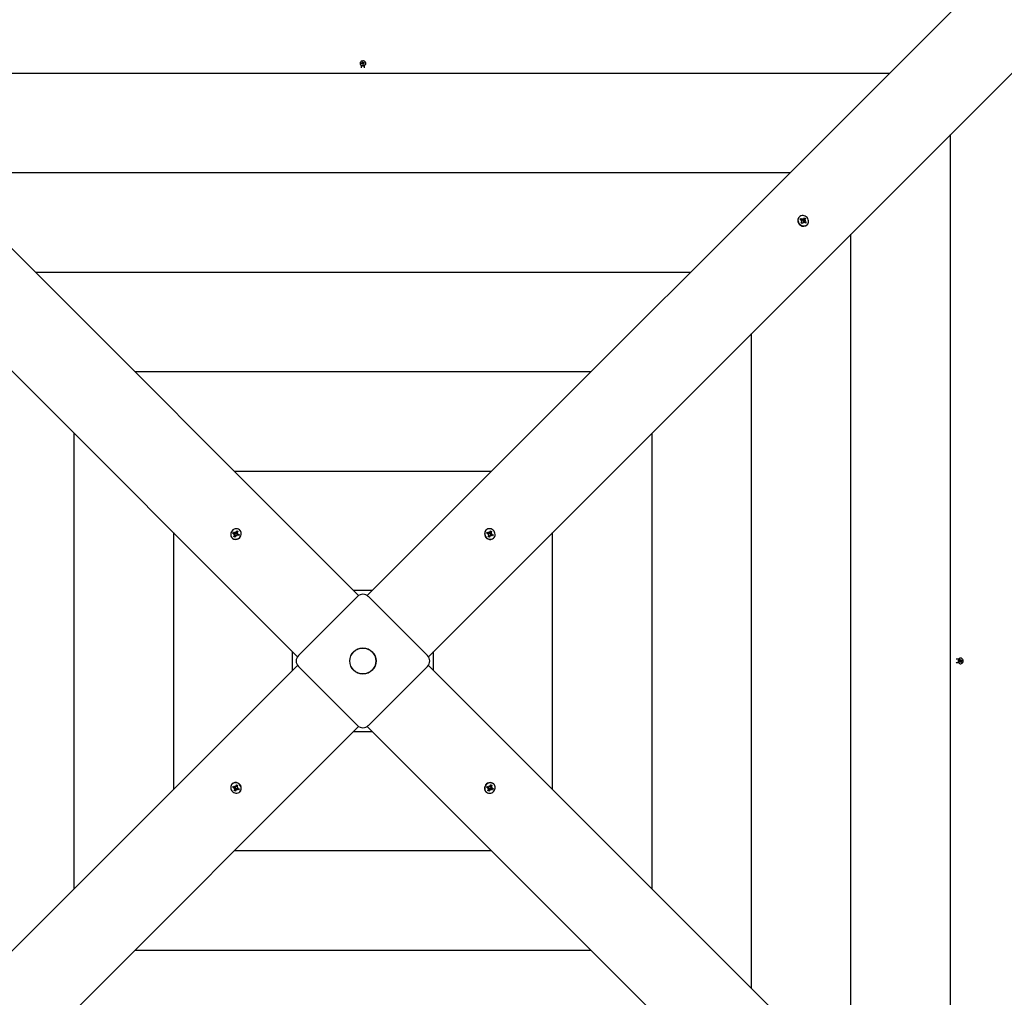
# Model space of a CAD drawing. Units: millimetres. Extents: x 3.13 to 6.95, y 2.47 to 6.15.
# Drawn here: x 5.03 to 6.06, y 4.24 to 5.25 of the extents above; entities that cross this region are included whole.
import ezdxf

# ---------------------------------------------------------------- set-up
doc = ezdxf.new("R2010")
doc.units = ezdxf.units.MM
doc.header["$LTSCALE"] = 50
doc.linetypes.add('SLD-Сплошная', pattern=[0])
doc.layers.add('ПРИМЕЧАНИЯ', color=7, linetype='SLD-Сплошная')
doc.styles.add('SLDTEXTSTYLE1', font='isocpeui.ttf')
doc.styles.add('SLDTEXTSTYLE2', font='isocpeur.TTF', dxfattribs={"bigfont": 'bigfont'})
doc.dimstyles.new('SLDDIMSTYLE0', dxfattribs={"dimtxt": 0.15, "dimasz": 0.15, "dimexe": 0, "dimexo": 0.0625, "dimgap": 0.0375, "dimtad": 2, "dimrnd": 1e-09, "dimzin": 12, "dimdsep": 46, "dimtxsty": 'SLDTEXTSTYLE1', "dimsah": 1, "dimcen": 0.09, "dimadec": 0, "dimazin": 3, "dimtfac": 1, "dimtdec": 3, "dimtofl": 0, "dimtmove": 0, "dimatfit": 3, "dimfxl": 1, "dimfrac": 2, "dimtolj": 1, "dimtzin": 12, "dimarcsym": 0})

# ---------------------------------------------------------------- blocks, each defined once
blk = doc.blocks.new('_D')
at = {"layer": 'ПРИМЕЧАНИЯ', "color": 7, "transparency": 16777216}
for p, q in [((3.8267, 6.0863), (3.8267, 2.473)), ((6.9516, 6.0863), (6.9516, 2.473)), ((3.8267, 2.523), (6.9516, 2.523))]:
    blk.add_line(p, q, dxfattribs=at)
for points in [[(3.8267, 2.523), (3.9767, 2.498), (3.9767, 2.548)], [(6.9516, 2.523), (6.8016, 2.548), (6.8016, 2.498)]]:
    blk.add_solid(points, dxfattribs=at)
at = {"layer": 'ПРИМЕЧАНИЯ', "color": 7, "transparency": 16777216, "insert": (5.1561, 2.718), "char_height": 0.15, "attachment_point": 1, "style": 'SLDTEXTSTYLE2'}
blk.add_mtext('3.12м', dxfattribs=at)
blk = doc.blocks.new('_D_1')
at = {"layer": 'ПРИМЕЧАНИЯ', "color": 7, "transparency": 16777216}
for p, q in [((6.89, 6.1479), (3.2767, 6.1479)), ((3.3267, 3.0231), (3.3267, 6.1479)), ((6.89, 3.0231), (3.2767, 3.0231))]:
    blk.add_line(p, q, dxfattribs=at)
for points in [[(3.3267, 6.1479), (3.3017, 5.9979), (3.3517, 5.9979)], [(3.3267, 3.0231), (3.3517, 3.1731), (3.3017, 3.1731)]]:
    blk.add_solid(points, dxfattribs=at)
at = {"layer": 'ПРИМЕЧАНИЯ', "color": 7, "transparency": 16777216, "insert": (3.1317, 4.3525), "char_height": 0.15, "attachment_point": 1, "rotation": 90, "style": 'SLDTEXTSTYLE2'}
blk.add_mtext('3.12м', dxfattribs=at)

msp = doc.modelspace()

# ---------------------------------------------------------------- linework, layer by layer
at = {"color": 7, "linetype": 'SLD-Сплошная', "lineweight": 25}
for p, q in [((3.8918, 6.1465), (5.3846, 4.6537)), ((5.3937, 4.6537), (6.8865, 6.1465)), ((5.321, 4.59), (3.8282, 6.0828)), ((6.9501, 6.0828), (5.4573, 4.59)), ((5.3861, 5.2082), (5.3861, 5.2079)), ((5.3873, 5.206), (5.3873, 5.2035)), ((5.3876, 5.2081), (5.3883, 5.2083)), ((5.3878, 5.2076), (5.3876, 5.2081)), ((5.3882, 5.2077), (5.3876, 5.2081)), ((5.3885, 5.2078), (5.3878, 5.2076)), ((5.3881, 5.2086), (5.3885, 5.2085)), ((5.3884, 5.2084), (5.3881, 5.2086)), ((5.3883, 5.2093), (5.389, 5.2095)), ((5.3885, 5.2087), (5.3883, 5.2093)), ((5.3885, 5.2079), (5.3885, 5.2086)), ((5.3885, 5.2079), (5.3892, 5.2081)), ((5.3886, 5.2074), (5.3887, 5.2078)), ((5.3889, 5.2077), (5.3886, 5.2074)), ((5.389, 5.2095), (5.3892, 5.2089)), ((5.3892, 5.2082), (5.389, 5.2095)), ((5.3892, 5.2069), (5.389, 5.2075)), ((5.3899, 5.2071), (5.3892, 5.2069)), ((5.3893, 5.2088), (5.3896, 5.209)), ((5.3896, 5.209), (5.3895, 5.2087)), ((5.3896, 5.2078), (5.3896, 5.2071)), ((5.3897, 5.2087), (5.3904, 5.2089)), ((5.3897, 5.208), (5.39, 5.2078)), ((5.3897, 5.208), (5.3897, 5.208)), ((5.39, 5.2078), (5.3897, 5.2079)), ((5.3897, 5.2079), (5.3897, 5.2079)), ((5.3897, 5.2077), (5.3899, 5.2071)), ((5.3898, 5.2081), (5.3904, 5.2089)), ((5.3906, 5.2083), (5.3899, 5.2081)), ((5.3904, 5.2089), (5.3906, 5.2083)), ((5.3908, 5.2034), (5.3908, 5.206)), ((5.392, 5.2079), (5.392, 5.2082)), ((5.9375, 5.1975), (4.8408, 5.1975)), ((6.0011, 4.0371), (6.0011, 5.1338)), ((5.8339, 5.0939), (4.9444, 5.0939)), ((5.8437, 5.0482), (5.8435, 5.048)), ((5.8446, 5.0455), (5.8452, 5.0466)), ((5.8452, 5.0466), (5.8467, 5.0456)), ((5.8454, 5.0462), (5.8452, 5.0466)), ((5.8457, 5.0449), (5.8454, 5.046)), ((5.8472, 5.0464), (5.8477, 5.0455)), ((5.8472, 5.0454), (5.8472, 5.0464)), ((5.848, 5.0459), (5.8488, 5.0472)), ((5.8488, 5.0472), (5.85, 5.0464)), ((5.85, 5.0464), (5.8492, 5.0451)), ((5.8496, 5.0459), (5.85, 5.0464)), ((5.846, 5.0445), (5.8446, 5.0455)), ((5.8455, 5.0437), (5.8464, 5.0441)), ((5.8465, 5.0436), (5.8455, 5.0437)), ((5.8456, 5.0418), (5.8464, 5.0432)), ((5.8468, 5.0411), (5.8456, 5.0418)), ((5.8457, 5.0448), (5.8457, 5.0449)), ((5.8457, 5.0449), (5.8459, 5.0448)), ((5.8467, 5.0414), (5.8457, 5.0421)), ((5.8466, 5.0447), (5.8466, 5.0446)), ((5.8467, 5.0416), (5.8467, 5.0414)), ((5.8467, 5.0414), (5.8467, 5.0413)), ((5.8467, 5.0411), (5.8468, 5.0411)), ((5.8476, 5.0424), (5.8468, 5.0411)), ((5.8477, 5.0426), (5.8469, 5.0417)), ((5.8471, 5.0449), (5.8479, 5.0457)), ((5.8473, 5.0451), (5.8484, 5.0444)), ((5.8484, 5.0418), (5.8479, 5.0427)), ((5.8482, 5.0436), (5.8483, 5.0435)), ((5.8484, 5.0444), (5.8483, 5.0443)), ((5.8484, 5.0444), (5.8494, 5.0457)), ((5.8484, 5.0428), (5.8484, 5.0418)), ((5.8487, 5.0429), (5.8488, 5.0428)), ((5.8488, 5.0428), (5.8503, 5.0428)), ((5.8488, 5.0428), (5.8488, 5.0427)), ((5.8503, 5.0417), (5.8489, 5.0426)), ((5.849, 5.0446), (5.85, 5.0445)), ((5.85, 5.0445), (5.8492, 5.0441)), ((5.8495, 5.0437), (5.851, 5.0428)), ((5.851, 5.0428), (5.8503, 5.0417)), ((5.8505, 5.0428), (5.851, 5.0428)), ((5.8517, 5.0399), (5.8518, 5.0401)), ((5.8975, 4.1407), (5.8975, 5.0302)), ((5.7302, 4.9902), (5.048, 4.9902)), ((5.7939, 4.2444), (5.7939, 4.9266)), ((5.6266, 4.8866), (5.1517, 4.8866)), ((5.088, 4.823), (5.088, 4.348)), ((5.6903, 4.348), (5.6903, 4.823)), ((5.523, 4.783), (5.2553, 4.783)), ((5.1917, 4.7193), (5.1917, 4.4516)), ((5.2536, 4.7183), (5.2542, 4.7195)), ((5.2551, 4.7177), (5.2536, 4.7183)), ((5.2542, 4.7195), (5.2557, 4.719)), ((5.2547, 4.7192), (5.2542, 4.7195)), ((5.2563, 4.7182), (5.2549, 4.7191)), ((5.2558, 4.7171), (5.2563, 4.7182)), ((5.2561, 4.7199), (5.2566, 4.7191)), ((5.2561, 4.7189), (5.2561, 4.7199)), ((5.2572, 4.7183), (5.2561, 4.7199)), ((5.2563, 4.7182), (5.2565, 4.7181)), ((5.257, 4.7196), (5.2577, 4.7211)), ((5.2572, 4.7183), (5.2573, 4.7182)), ((5.2572, 4.7182), (5.2572, 4.7183)), ((5.2577, 4.7211), (5.2589, 4.7207)), ((5.2577, 4.7206), (5.2577, 4.7211)), ((5.2578, 4.7189), (5.2577, 4.7203)), ((5.2578, 4.7189), (5.2581, 4.7188)), ((5.2578, 4.7187), (5.2578, 4.7189)), ((5.2581, 4.7186), (5.259, 4.7188)), ((5.2589, 4.7207), (5.2582, 4.7191)), ((5.259, 4.7188), (5.2582, 4.7181)), ((5.2583, 4.7181), (5.2591, 4.7172)), ((5.2586, 4.7179), (5.2601, 4.7173)), ((5.2611, 4.7216), (5.2609, 4.7218)), ((5.5174, 4.7218), (5.5172, 4.7216)), ((5.5181, 4.7186), (5.5186, 4.7198)), ((5.5197, 4.7179), (5.5181, 4.7186)), ((5.5186, 4.7198), (5.5201, 4.7191)), ((5.5187, 4.7194), (5.5186, 4.7198)), ((5.5191, 4.7183), (5.5188, 4.7193)), ((5.5191, 4.7181), (5.5191, 4.7183)), ((5.5191, 4.7183), (5.5193, 4.7183)), ((5.52, 4.7183), (5.5201, 4.7182)), ((5.5203, 4.7184), (5.5212, 4.7192)), ((5.5204, 4.72), (5.5211, 4.7192)), ((5.5206, 4.719), (5.5204, 4.72)), ((5.5207, 4.7188), (5.5218, 4.7183)), ((5.5214, 4.7195), (5.5219, 4.721)), ((5.5218, 4.7183), (5.5227, 4.7197)), ((5.5218, 4.7183), (5.5218, 4.7181)), ((5.5219, 4.721), (5.5232, 4.7205)), ((5.5219, 4.7174), (5.5235, 4.7186)), ((5.5232, 4.7205), (5.5226, 4.719)), ((5.5226, 4.7185), (5.5235, 4.7186)), ((5.5235, 4.7186), (5.5228, 4.718)), ((5.5229, 4.7199), (5.5232, 4.7205)), ((5.5866, 4.4516), (5.5866, 4.7193)), ((5.2528, 4.7137), (5.253, 4.7135)), ((5.2547, 4.7168), (5.2555, 4.7174)), ((5.2556, 4.717), (5.2547, 4.7168)), ((5.2548, 4.7149), (5.2555, 4.7165)), ((5.2552, 4.715), (5.2548, 4.7149)), ((5.256, 4.7145), (5.2548, 4.7149)), ((5.2562, 4.7167), (5.2554, 4.7175)), ((5.2563, 4.7155), (5.2554, 4.7151)), ((5.2567, 4.716), (5.256, 4.7145)), ((5.2563, 4.7155), (5.2564, 4.7156)), ((5.2565, 4.7154), (5.2563, 4.7155)), ((5.2564, 4.7164), (5.2564, 4.7164)), ((5.2576, 4.7157), (5.2571, 4.7164)), ((5.2575, 4.7166), (5.2576, 4.7157)), ((5.2595, 4.7161), (5.258, 4.7166)), ((5.2596, 4.717), (5.2592, 4.7162)), ((5.2594, 4.717), (5.2596, 4.717)), ((5.2601, 4.7173), (5.2595, 4.7161)), ((5.2596, 4.717), (5.2598, 4.7171)), ((5.26, 4.7172), (5.2601, 4.7173)), ((5.5193, 4.717), (5.5201, 4.7176)), ((5.5203, 4.7171), (5.5193, 4.717)), ((5.5197, 4.7151), (5.5203, 4.7166)), ((5.521, 4.7145), (5.5197, 4.7151)), ((5.5206, 4.715), (5.5198, 4.7154)), ((5.5207, 4.7152), (5.5206, 4.715)), ((5.5206, 4.715), (5.5208, 4.7148)), ((5.5217, 4.7163), (5.5209, 4.7155)), ((5.5209, 4.7147), (5.521, 4.7145)), ((5.5215, 4.716), (5.521, 4.7145)), ((5.5219, 4.7174), (5.5218, 4.7174)), ((5.5218, 4.7174), (5.5219, 4.7174)), ((5.5224, 4.7156), (5.5218, 4.7164)), ((5.5223, 4.7166), (5.5224, 4.7156)), ((5.5225, 4.7168), (5.5224, 4.7166)), ((5.5224, 4.7168), (5.5225, 4.7168)), ((5.5225, 4.7168), (5.524, 4.7169)), ((5.5243, 4.7158), (5.5228, 4.7165)), ((5.5232, 4.7177), (5.5248, 4.717)), ((5.5242, 4.7169), (5.5248, 4.717)), ((5.5248, 4.717), (5.5243, 4.7158)), ((5.5253, 4.7135), (5.5255, 4.7137)), ((5.3991, 4.6591), (5.3792, 4.6591)), ((5.322, 4.5911), (5.3835, 4.6527)), ((5.3846, 4.6537), (5.3843, 4.6534)), ((5.3845, 4.6535), (5.3844, 4.6535)), ((5.394, 4.6534), (5.3937, 4.6537)), ((5.3939, 4.6535), (5.3938, 4.6535)), ((5.3948, 4.6527), (5.4563, 4.5911)), ((5.3156, 4.5954), (5.3156, 4.5755)), ((5.4627, 4.5755), (5.4627, 4.5954)), ((5.3212, 4.5903), (5.321, 4.59)), ((5.3211, 4.5902), (5.3211, 4.5902)), ((5.4573, 4.59), (5.457, 4.5903)), ((5.4571, 4.5902), (5.4571, 4.5902)), ((6.0096, 4.5873), (6.0071, 4.5873)), ((6.0106, 4.5854), (6.0112, 4.5856)), ((6.0108, 4.5847), (6.0106, 4.5854)), ((6.0115, 4.585), (6.0107, 4.585)), ((6.0114, 4.585), (6.0108, 4.5847)), ((6.0111, 4.586), (6.0114, 4.5859)), ((6.0113, 4.5857), (6.0111, 4.586)), ((6.0112, 4.5868), (6.0118, 4.5871)), ((6.0114, 4.5861), (6.0112, 4.5868)), ((6.0113, 4.5865), (6.0118, 4.5871)), ((6.0115, 4.5861), (6.0123, 4.5861)), ((6.0115, 4.5846), (6.0116, 4.585)), ((6.0116, 4.585), (6.0115, 4.5849)), ((6.0117, 4.5849), (6.0115, 4.5846)), ((6.0119, 4.5885), (6.0116, 4.5885)), ((6.0116, 4.5861), (6.0118, 4.5854)), ((6.0116, 4.5849), (6.0117, 4.5849)), ((6.0117, 4.5848), (6.0125, 4.5842)), ((6.0118, 4.5871), (6.012, 4.5864)), ((6.0118, 4.5854), (6.0132, 4.5857)), ((6.012, 4.584), (6.0118, 4.5847)), ((6.0121, 4.5862), (6.0123, 4.5865)), ((6.0123, 4.5865), (6.0122, 4.5861)), ((6.0127, 4.5851), (6.0123, 4.5851)), ((6.0123, 4.5849), (6.0125, 4.5842)), ((6.0124, 4.5861), (6.013, 4.5863)), ((6.0124, 4.5853), (6.0127, 4.5851)), ((6.0132, 4.5857), (6.0126, 4.5854)), ((6.013, 4.5863), (6.0132, 4.5857)), ((3.8282, 3.0882), (5.321, 4.5809)), ((5.321, 4.5809), (5.3212, 4.5807)), ((5.3211, 4.5808), (5.3211, 4.5808)), ((5.3835, 4.5183), (5.322, 4.5798)), ((5.4563, 4.5798), (5.3948, 4.5183)), ((5.457, 4.5807), (5.4573, 4.5809)), ((5.4571, 4.5808), (5.4571, 4.5808)), ((5.4573, 4.5809), (6.9501, 3.0882)), ((6.0071, 4.5838), (6.0096, 4.5838)), ((6.0116, 4.5826), (6.0119, 4.5826)), ((6.0125, 4.5842), (6.012, 4.584)), ((5.3846, 4.5173), (3.8918, 3.0245)), ((5.3843, 4.5176), (5.3846, 4.5173)), ((5.3844, 4.5175), (5.3845, 4.5175)), ((5.3937, 4.5173), (5.394, 4.5176)), ((6.8865, 3.0245), (5.3937, 4.5173)), ((5.3938, 4.5175), (5.3939, 4.5175)), ((5.3792, 4.5119), (5.3991, 4.5119)), ((5.253, 4.4575), (5.2528, 4.4573)), ((5.2535, 4.454), (5.254, 4.4552)), ((5.2551, 4.4533), (5.2535, 4.454)), ((5.2541, 4.454), (5.2535, 4.454)), ((5.254, 4.4552), (5.2555, 4.4545)), ((5.2558, 4.4542), (5.2543, 4.4541)), ((5.2564, 4.4535), (5.2548, 4.4524)), ((5.2548, 4.4524), (5.2555, 4.453)), ((5.2557, 4.4525), (5.2548, 4.4524)), ((5.2551, 4.4505), (5.2557, 4.452)), ((5.2564, 4.4527), (5.2556, 4.4512)), ((5.2558, 4.4542), (5.2558, 4.4544)), ((5.2559, 4.4541), (5.2558, 4.4542)), ((5.2559, 4.4554), (5.2565, 4.4546)), ((5.256, 4.4544), (5.2559, 4.4554)), ((5.2564, 4.4535), (5.2564, 4.4536)), ((5.2565, 4.4535), (5.2564, 4.4535)), ((5.2564, 4.4527), (5.2565, 4.4528)), ((5.2576, 4.4522), (5.2564, 4.4527)), ((5.2569, 4.4514), (5.2564, 4.4499)), ((5.2566, 4.4547), (5.2574, 4.4555)), ((5.2568, 4.455), (5.2573, 4.4564)), ((5.258, 4.4526), (5.2571, 4.4517)), ((5.2578, 4.451), (5.2572, 4.4518)), ((5.2573, 4.4564), (5.2586, 4.4559)), ((5.2574, 4.4563), (5.2573, 4.4564)), ((5.2576, 4.4559), (5.2575, 4.4561)), ((5.2576, 4.4559), (5.2585, 4.4556)), ((5.2576, 4.4558), (5.2576, 4.4559)), ((5.2577, 4.452), (5.2578, 4.451)), ((5.2586, 4.4559), (5.258, 4.4544)), ((5.258, 4.4539), (5.2589, 4.454)), ((5.2589, 4.454), (5.2582, 4.4534)), ((5.2582, 4.4527), (5.2582, 4.4527)), ((5.2597, 4.4512), (5.2582, 4.4519)), ((5.2586, 4.4531), (5.2602, 4.4524)), ((5.2591, 4.4526), (5.259, 4.4527)), ((5.2592, 4.4528), (5.2591, 4.4526)), ((5.2591, 4.4526), (5.2595, 4.4517)), ((5.2596, 4.4515), (5.2597, 4.4512)), ((5.2602, 4.4524), (5.2597, 4.4512)), ((5.5182, 4.4537), (5.5188, 4.4549)), ((5.5197, 4.4531), (5.5182, 4.4537)), ((5.5183, 4.4537), (5.5182, 4.4537)), ((5.5187, 4.454), (5.5185, 4.4538)), ((5.5187, 4.454), (5.5191, 4.4548)), ((5.5188, 4.4539), (5.5187, 4.454)), ((5.5188, 4.4549), (5.5202, 4.4544)), ((5.52, 4.4529), (5.5191, 4.4537)), ((5.5192, 4.4522), (5.5201, 4.4528)), ((5.5202, 4.4524), (5.5192, 4.4522)), ((5.5194, 4.4503), (5.5201, 4.4519)), ((5.5204, 4.4521), (5.5202, 4.4522)), ((5.5205, 4.4522), (5.5204, 4.4521)), ((5.5204, 4.4521), (5.5206, 4.4506)), ((5.5213, 4.4514), (5.5206, 4.4499)), ((5.5207, 4.4553), (5.5212, 4.4545)), ((5.5207, 4.4543), (5.5207, 4.4553)), ((5.5211, 4.4527), (5.521, 4.4528)), ((5.5211, 4.4528), (5.5211, 4.4527)), ((5.5211, 4.4527), (5.5222, 4.4511)), ((5.5215, 4.455), (5.5222, 4.4565)), ((5.5222, 4.4511), (5.5217, 4.4518)), ((5.5218, 4.4555), (5.522, 4.4555)), ((5.5219, 4.4528), (5.5218, 4.4528)), ((5.522, 4.4555), (5.5219, 4.4553)), ((5.5219, 4.4546), (5.5219, 4.4546)), ((5.5225, 4.4539), (5.5219, 4.4528)), ((5.5219, 4.4528), (5.5234, 4.4519)), ((5.522, 4.4555), (5.5229, 4.4559)), ((5.5221, 4.4543), (5.5229, 4.4535)), ((5.5221, 4.4521), (5.5222, 4.4511)), ((5.5222, 4.4565), (5.5235, 4.4561)), ((5.5241, 4.4515), (5.5226, 4.452)), ((5.5235, 4.4561), (5.5227, 4.4545)), ((5.5227, 4.454), (5.5236, 4.4542)), ((5.5236, 4.4542), (5.5228, 4.4536)), ((5.5231, 4.4559), (5.5235, 4.4561)), ((5.5232, 4.4533), (5.5247, 4.4527)), ((5.5236, 4.4518), (5.5241, 4.4515)), ((5.5247, 4.4527), (5.5241, 4.4515)), ((5.5255, 4.4573), (5.5253, 4.4575)), ((5.2554, 4.451), (5.2551, 4.4505)), ((5.2564, 4.4499), (5.2551, 4.4505)), ((5.2609, 4.4491), (5.2611, 4.4493)), ((5.5172, 4.4493), (5.5174, 4.4491)), ((5.5206, 4.4499), (5.5194, 4.4503)), ((5.5206, 4.4504), (5.5206, 4.4499)), ((5.2553, 4.388), (5.523, 4.388)), ((5.1517, 4.2844), (5.6266, 4.2844))]:
    msp.add_line(p, q, dxfattribs=at)
at = {"color": 7, "linetype": 'SLD-Сплошная', "lineweight": 25, "flags": 128}
for points in [[(5.3882, 5.2105), (5.3874, 5.2102), (5.3868, 5.2097), (5.3863, 5.2091), (5.3862, 5.2084), (5.3862, 5.2076), (5.3866, 5.207), (5.3871, 5.2064), (5.3879, 5.206), (5.3887, 5.2058), (5.3896, 5.2058), (5.3904, 5.206), (5.3911, 5.2065), (5.3917, 5.207), (5.392, 5.2077), (5.392, 5.2084), (5.3918, 5.2092), (5.3914, 5.2098), (5.3907, 5.2103), (5.3899, 5.2106), (5.389, 5.2107), (5.3882, 5.2105)], [(5.3861, 5.2079), (5.3862, 5.2074), (5.3866, 5.2067), (5.3871, 5.2061), (5.3879, 5.2057), (5.3887, 5.2055), (5.3896, 5.2055), (5.3904, 5.2058), (5.3911, 5.2062), (5.3917, 5.2068), (5.392, 5.2074), (5.392, 5.2079)], [(5.8451, 5.0397), (5.8462, 5.0391), (5.8473, 5.0387), (5.8485, 5.0387), (5.8497, 5.0388), (5.8507, 5.0392), (5.8517, 5.0399), (5.8524, 5.0407), (5.8529, 5.0417), (5.8532, 5.0428), (5.8532, 5.044), (5.853, 5.0452), (5.8525, 5.0463), (5.8519, 5.0474), (5.851, 5.0482), (5.8499, 5.0489), (5.8488, 5.0494), (5.8476, 5.0496), (5.8465, 5.0495), (5.8453, 5.0493), (5.8443, 5.0487), (5.8435, 5.048), (5.8429, 5.047), (5.8425, 5.046), (5.8423, 5.0448), (5.8424, 5.0436), (5.8428, 5.0425), (5.8433, 5.0414), (5.8441, 5.0404), (5.8451, 5.0397)], [(5.8455, 5.046), (5.845, 5.0454), (5.8449, 5.0453)], [(5.8457, 5.042), (5.8462, 5.0416), (5.8468, 5.0413)], [(5.2618, 4.7159), (5.2622, 4.7171), (5.2623, 4.7183), (5.2622, 4.7194), (5.2618, 4.7205), (5.2612, 4.7215), (5.2604, 4.7223), (5.2595, 4.7228), (5.2584, 4.7232), (5.2572, 4.7233), (5.256, 4.7231), (5.2549, 4.7227), (5.2538, 4.722), (5.2529, 4.7212), (5.2522, 4.7202), (5.2517, 4.719), (5.2514, 4.7179), (5.2514, 4.7167), (5.2516, 4.7156), (5.2521, 4.7145), (5.2528, 4.7137), (5.2537, 4.713), (5.2548, 4.7125), (5.2559, 4.7123), (5.2571, 4.7124), (5.2583, 4.7127), (5.2594, 4.7132), (5.2604, 4.7139), (5.2612, 4.7149), (5.2618, 4.7159)], [(5.2548, 4.7191), (5.2545, 4.7186), (5.2543, 4.718)], [(5.2586, 4.7201), (5.2581, 4.7203), (5.2576, 4.7204)], [(5.5196, 4.7128), (5.5208, 4.7124), (5.5219, 4.7123), (5.5231, 4.7124), (5.5242, 4.7128), (5.5251, 4.7134), (5.5259, 4.7142), (5.5265, 4.7152), (5.5268, 4.7163), (5.5269, 4.7174), (5.5267, 4.7186), (5.5263, 4.7198), (5.5257, 4.7208), (5.5248, 4.7217), (5.5238, 4.7224), (5.5227, 4.723), (5.5215, 4.7232), (5.5204, 4.7232), (5.5192, 4.723), (5.5182, 4.7225), (5.5173, 4.7218), (5.5166, 4.7209), (5.5162, 4.7199), (5.516, 4.7187), (5.516, 4.7175), (5.5163, 4.7164), (5.5169, 4.7153), (5.5176, 4.7143), (5.5185, 4.7135), (5.5196, 4.7128)], [(5.5188, 4.7194), (5.5186, 4.719), (5.5184, 4.7184)], [(5.5228, 4.7198), (5.5222, 4.7201), (5.5217, 4.7204)], [(5.2553, 4.7152), (5.2556, 4.715), (5.2562, 4.7148)], [(5.5238, 4.716), (5.524, 4.7165), (5.5241, 4.717)], [(6.0116, 4.5885), (6.011, 4.5884), (6.0103, 4.5881), (6.0098, 4.5875), (6.0094, 4.5868), (6.0092, 4.5859), (6.0092, 4.585), (6.0094, 4.5842), (6.0098, 4.5835), (6.0104, 4.583), (6.0111, 4.5826), (6.0116, 4.5826)], [(6.0142, 4.5865), (6.0139, 4.5872), (6.0134, 4.5879), (6.0127, 4.5883), (6.012, 4.5885), (6.0113, 4.5884), (6.0106, 4.5881), (6.0101, 4.5875), (6.0097, 4.5868), (6.0095, 4.5859), (6.0095, 4.585), (6.0097, 4.5842), (6.0101, 4.5835), (6.0107, 4.583), (6.0114, 4.5826), (6.0121, 4.5826), (6.0128, 4.5828), (6.0134, 4.5833), (6.0139, 4.5839), (6.0142, 4.5847), (6.0143, 4.5856), (6.0142, 4.5865)], [(5.2587, 4.4581), (5.2575, 4.4585), (5.2563, 4.4587), (5.2552, 4.4586), (5.2541, 4.4582), (5.2531, 4.4576), (5.2524, 4.4568), (5.2518, 4.4558), (5.2515, 4.4547), (5.2514, 4.4535), (5.2515, 4.4524), (5.252, 4.4512), (5.2526, 4.4502), (5.2535, 4.4493), (5.2545, 4.4485), (5.2556, 4.448), (5.2568, 4.4478), (5.2579, 4.4477), (5.2591, 4.448), (5.2601, 4.4485), (5.261, 4.4492), (5.2616, 4.4501), (5.2621, 4.4511), (5.2623, 4.4522), (5.2623, 4.4534), (5.262, 4.4546), (5.2614, 4.4557), (5.2607, 4.4567), (5.2598, 4.4575), (5.2587, 4.4581)], [(5.2545, 4.455), (5.2543, 4.4545), (5.2542, 4.454)], [(5.2555, 4.4512), (5.256, 4.4508), (5.2566, 4.4506)], [(5.2594, 4.4516), (5.2596, 4.4519), (5.2598, 4.4525)], [(5.5165, 4.455), (5.5161, 4.4539), (5.516, 4.4527), (5.5161, 4.4515), (5.5164, 4.4504), (5.517, 4.4495), (5.5178, 4.4487), (5.5188, 4.4481), (5.5199, 4.4478), (5.5211, 4.4477), (5.5223, 4.4479), (5.5234, 4.4483), (5.5245, 4.449), (5.5254, 4.4498), (5.5261, 4.4508), (5.5266, 4.4519), (5.5269, 4.4531), (5.5269, 4.4543), (5.5266, 4.4554), (5.5262, 4.4564), (5.5255, 4.4573), (5.5246, 4.458), (5.5235, 4.4584), (5.5224, 4.4587), (5.5212, 4.4586), (5.52, 4.4583), (5.5189, 4.4578), (5.5179, 4.457), (5.5171, 4.4561), (5.5165, 4.455)], [(5.523, 4.4558), (5.5227, 4.456), (5.5221, 4.4562)], [(5.5235, 4.4518), (5.5238, 4.4524), (5.524, 4.453)], [(5.5197, 4.4509), (5.5202, 4.4506), (5.5207, 4.4505)]]:
    msp.add_lwpolyline(points, dxfattribs=at)
at = {"color": 7, "linetype": 'SLD-Сплошная', "lineweight": 25}
for radius in [0.0137, 0.0135]:
    msp.add_circle((5.3891, 4.5855), radius, dxfattribs=at)
for centre, radius, start, end in [((5.3882, 5.2087), 0.000415, 284.7273, 312.2182), ((5.3883, 5.2086), 0.000278, 345.8491, 21.8475), ((5.3883, 5.2079), 0.000281, 339.6772, 359.8752), ((5.3886, 5.2073), 0.000479, 80.1662, 105.1279), ((5.3887, 5.2074), 0.000334, 22.3638, 54.189), ((5.3895, 5.209), 0.000334, 202.3638, 234.189), ((5.3896, 5.2083), 0.000424, 211.382, 283.158), ((5.3896, 5.2092), 0.000479, 260.1662, 285.1279), ((5.3899, 5.2078), 0.000278, 165.8491, 201.8475), ((5.39, 5.2077), 0.000415, 104.7273, 132.2182), ((5.8477, 5.0443), 0.00561, 138.7163, 239.627), ((5.8472, 5.0435), 0.00327, 44.1826, 67.5768), ((5.848, 5.0437), 0.00527, 233.524, 313.3806), ((5.8464, 5.0456), 0.00103, 235.8532, 277.5814), ((5.8454, 5.0436), 0.00113, 29.3487, 56.4775), ((5.8456, 5.0436), 0.000899, 329.3458, 0.9998), ((5.8465, 5.0455), 0.000858, 281.3272, 314.8008), ((5.8473, 5.0465), 0.00107, 236.2254, 264.4623), ((5.8474, 5.0411), 0.000839, 135.0103, 149.0341), ((5.8483, 5.042), 0.000839, 115.8583, 149.0197), ((5.8473, 5.0463), 0.000839, 295.8583, 329.0197), ((5.8491, 5.0438), 0.00093, 149.7779, 194.5914), ((5.8493, 5.0438), 0.00112, 197.0924, 236.5925), ((5.8483, 5.0417), 0.00107, 56.2254, 84.4623), ((5.8499, 5.0446), 0.000899, 149.3458, 180.9998), ((5.8502, 5.0447), 0.00113, 209.3487, 236.4775), ((5.8479, 5.0436), 0.00252, 320.7507, 343.6863), ((5.256, 4.7198), 0.000944, 250.0439, 280.6904), ((5.2568, 4.7191), 0.000977, 250.4761, 293.8123), ((5.2559, 4.72), 0.00113, 308.1721, 335.3777), ((5.2568, 4.7192), 0.00113, 296.0465, 335.3722), ((5.2591, 4.7187), 0.00102, 155.1574, 184.2507), ((5.2589, 4.7186), 0.000844, 216.7724, 249.8208), ((5.2573, 4.7181), 0.0052, 333.4925, 43.4815), ((5.5215, 4.7179), 0.00567, 138.9868, 248.8235), ((5.5197, 4.7191), 0.000985, 244.7342, 287.8356), ((5.5192, 4.7169), 0.00113, 38.1721, 65.3777), ((5.5205, 4.72), 0.00102, 245.1574, 274.2507), ((5.5197, 4.719), 0.000846, 291.9376, 314.9357), ((5.5206, 4.7198), 0.000844, 306.7724, 339.8208), ((5.5227, 4.7178), 0.000977, 160.4761, 203.8123), ((5.5235, 4.7187), 0.000944, 160.0439, 190.6904), ((5.5237, 4.7187), 0.00113, 218.1721, 245.3777), ((5.2567, 4.7178), 0.00567, 228.9868, 338.8235), ((5.2548, 4.7169), 0.000844, 36.7724, 69.8208), ((5.2546, 4.7169), 0.00102, 335.1574, 4.2507), ((5.2556, 4.7161), 0.000846, 21.9376, 44.9357), ((5.2555, 4.716), 0.000985, 334.7342, 17.8356), ((5.2578, 4.7155), 0.00113, 128.1721, 155.3777), ((5.2577, 4.7157), 0.000944, 70.0439, 100.6904), ((5.2597, 4.7178), 0.000847, 225.0753, 249.7788), ((5.2567, 4.7179), 0.00318, 325.1154, 348.0342), ((5.5217, 4.7173), 0.0052, 243.4925, 313.4815), ((5.5216, 4.7179), 0.00318, 235.1154, 258.0342), ((5.5194, 4.7169), 0.000944, 340.0439, 10.6904), ((5.5215, 4.7149), 0.000847, 135.0753, 159.7788), ((5.5223, 4.7157), 0.000844, 126.7724, 159.8208), ((5.5229, 4.7179), 0.00113, 206.0465, 245.3722), ((5.5223, 4.7155), 0.00102, 65.1574, 94.2507), ((5.3891, 4.647), 0.008, 45, 135), ((5.3276, 4.5855), 0.008, 135, 225), ((5.4507, 4.5855), 0.008, 315, 45), ((6.0111, 4.5859), 0.000334, 292.3638, 324.189), ((6.0109, 4.586), 0.000479, 350.1662, 15.1279), ((6.0115, 4.5864), 0.000281, 249.6772, 269.8752), ((6.0115, 4.5847), 0.000278, 75.8491, 111.8475), ((6.012, 4.5851), 0.000424, 121.382, 193.158), ((6.0114, 4.5846), 0.000415, 14.7273, 42.2182), ((6.0124, 4.5865), 0.000415, 194.7273, 222.2182), ((6.0123, 4.5864), 0.000278, 255.8491, 291.8475), ((6.0128, 4.5851), 0.000479, 170.1662, 195.1279), ((6.0127, 4.5851), 0.000334, 112.3638, 144.189), ((5.3891, 4.524), 0.008, 225, 315), ((5.2566, 4.4537), 0.0052, 63.4925, 133.4815), ((5.2546, 4.4523), 0.00113, 38.1721, 65.3777), ((5.256, 4.4554), 0.00102, 245.1574, 274.2507), ((5.2548, 4.4523), 0.000944, 340.0439, 10.6904), ((5.2554, 4.4531), 0.00113, 26.0465, 65.3722), ((5.256, 4.4553), 0.000844, 306.7724, 339.8208), ((5.2556, 4.4531), 0.000977, 340.4761, 23.8123), ((5.2577, 4.4511), 0.000844, 126.7724, 159.8208), ((5.2567, 4.4531), 0.00318, 55.1154, 78.0342), ((5.2568, 4.4561), 0.000847, 315.0753, 339.7788), ((5.2577, 4.451), 0.00102, 65.1574, 94.2507), ((5.2589, 4.4541), 0.000944, 160.0439, 190.6904), ((5.2585, 4.452), 0.000846, 111.9376, 134.9357), ((5.2591, 4.4541), 0.00113, 218.1721, 245.3777), ((5.2586, 4.4518), 0.000985, 64.7342, 107.8356), ((5.2568, 4.453), 0.00567, 318.9868, 68.8235), ((5.5209, 4.4529), 0.0052, 153.4925, 223.4815), ((5.5216, 4.4532), 0.00567, 48.9868, 158.8235), ((5.5216, 4.453), 0.00318, 145.1154, 168.0342), ((5.5185, 4.4531), 0.000847, 45.0753, 69.7788), ((5.5194, 4.4523), 0.000844, 36.7724, 69.8208), ((5.5192, 4.4523), 0.00102, 335.1574, 4.2507), ((5.5206, 4.4553), 0.000944, 250.0439, 280.6904), ((5.5215, 4.4518), 0.00113, 116.0465, 155.3722), ((5.5215, 4.4519), 0.000977, 70.4761, 113.8123), ((5.5205, 4.4554), 0.00113, 308.1721, 335.3777), ((5.5224, 4.4509), 0.00113, 128.1721, 155.3777), ((5.5228, 4.4549), 0.000985, 154.7342, 197.8356), ((5.5227, 4.4549), 0.000846, 201.9376, 224.9357), ((5.5223, 4.4511), 0.000944, 70.0439, 100.6904), ((5.5237, 4.4541), 0.00102, 155.1574, 184.2507), ((5.5235, 4.4541), 0.000844, 216.7724, 249.8208)]:
    msp.add_arc(centre, radius, start, end, dxfattribs=at)
for centre, major_axis, ratio, start_param, end_param in [((5.3881, 5.2086), (-0.0003, 0.00232), 0.115105, 4.340381, 4.60218), ((5.3881, 5.2086), (0.00007, 0.00288), 0.136396, 4.430543, 4.692343), ((5.3886, 5.2074), (-0.00038, 0.00264), 0.047908, 4.745506, 4.82857), ((5.3896, 5.2083), (-0.000098, 0.000708), 0.547859, 1.641719, 1.729824), ((5.3896, 5.209), (-0.00028, 0.00279), 0.103713, 1.649272, 1.911072), ((5.3896, 5.209), (0.0004, 0.00251), 0.011864, 1.702374, 1.964173), ((5.39, 5.2078), (0.00025, 0.00281), 0.112288, 1.501916, 1.561281), ((5.3896, 5.2083), (0.000318, 0.000567), 0.428196, 4.289228, 4.377333), ((5.3891, 5.2038), (0.00175, 0), 0.884957, 6.0493, 6.517071), ((5.8455, 5.0437), (0.00316, 0.00446), 0.083125, 4.760491, 4.862734), ((5.8472, 5.0464), (0.00438, 0.00401), 0.166811, 4.439168, 4.673471), ((5.8472, 5.0464), (0.00255, 0.00377), 0.12351, 4.301421, 4.535724), ((5.8484, 5.0418), (0.00452, 0.00356), 0.134658, 1.467425, 1.549604), ((5.85, 5.0445), (0.00363, 0.00451), 0.141607, 1.664674, 1.898976), ((5.85, 5.0445), (0.00415, 0.00271), 0.024032, 1.759002, 1.993305), ((5.2561, 4.7199), (0.00452, -0.00348), 0.125979, 4.826132, 5.060435), ((5.2561, 4.7199), (-0.00282, 0.00426), 0.010464, 4.296012, 4.530315), ((5.259, 4.7188), (-0.00371, 0.0045), 0.148527, 1.487805, 1.567369), ((5.5204, 4.72), (0.00255, 0.0036), 0.162283, 4.320348, 4.554651), ((5.5204, 4.72), (0.0043, 0.00413), 0.170806, 4.461166, 4.695469), ((5.5235, 4.7186), (0.00348, 0.00452), 0.125979, 1.68454, 1.918842), ((5.5235, 4.7186), (0.00426, 0.00282), 0.010464, 4.296012, 4.530315), ((5.2547, 4.7168), (-0.00413, 0.0043), 0.170806, 4.461166, 4.695469), ((5.2547, 4.7168), (0.0036, -0.00255), 0.162283, 1.178756, 1.413059), ((5.2576, 4.7157), (0.0044, -0.00302), 0.057016, 1.617002, 1.735916), ((5.5193, 4.717), (0.00302, 0.0044), 0.057016, 4.758594, 4.877509), ((5.5224, 4.7156), (0.0045, 0.00371), 0.148527, 1.487805, 1.567369), ((6.0111, 4.586), (0.00264, 0.00038), 0.047908, 4.745506, 4.82857), ((6.0123, 4.5865), (0.00232, 0.0003), 0.115105, 4.340381, 4.60218), ((6.0123, 4.5865), (0.00288, -0.00007), 0.136396, 4.430543, 4.692343), ((6.0115, 4.5846), (0.00281, -0.00025), 0.112288, 1.501916, 1.561281), ((6.0119, 4.5851), (0.000567, -0.000318), 0.428196, 4.289228, 4.377333), ((6.0127, 4.5851), (0.00279, 0.00028), 0.103713, 1.649272, 1.911072), ((6.0127, 4.5851), (0.00251, -0.0004), 0.011864, 1.702374, 1.964173), ((6.0119, 4.5851), (0.000708, 0.000098), 0.547859, 1.641719, 1.729824), ((6.0074, 4.5855), (0, 0.00175), 0.884957, 2.907707, 3.375478), ((5.2548, 4.4524), (0.00426, 0.00282), 0.010464, 1.154419, 1.388722), ((5.2548, 4.4524), (0.00348, 0.00452), 0.125979, 4.826132, 5.060435), ((5.2559, 4.4554), (0.0045, 0.00371), 0.148527, 4.629397, 4.708962), ((5.2578, 4.451), (0.0043, 0.00413), 0.170806, 1.319573, 1.553876), ((5.2578, 4.451), (0.00255, 0.0036), 0.162283, 1.178756, 1.413059), ((5.2589, 4.454), (0.00302, 0.0044), 0.057016, 1.617002, 1.735916), ((5.5192, 4.4522), (-0.00371, 0.0045), 0.148527, 4.629397, 4.708962), ((5.5207, 4.4553), (0.0044, -0.00302), 0.057016, 4.758594, 4.877509), ((5.5222, 4.4511), (-0.00282, 0.00426), 0.010464, 1.154419, 1.388722), ((5.5222, 4.4511), (0.00452, -0.00348), 0.125979, 1.68454, 1.918842), ((5.5236, 4.4542), (0.0036, -0.00255), 0.162283, 4.320348, 4.554651), ((5.5236, 4.4542), (-0.00413, 0.0043), 0.170806, 1.319573, 1.553876)]:
    msp.add_ellipse(centre, major_axis=major_axis, ratio=ratio, start_param=start_param, end_param=end_param, dxfattribs=at)

# ---------------------------------------------------------------- dimensions: what is measured, and where the dimension line sits
at = {"layer": 'ПРИМЕЧАНИЯ', "color": 7}
for base, p1, p2, angle, picture, middle in [((3.3267, 6.1479), (6.89, 3.0231), (6.89, 6.1479), 90, '_D_1', (3.3267, 4.5855)), ((6.9516, 2.523), (3.8267, 6.0863), (6.9516, 6.0863), 0, '_D', (5.3891, 2.523))]:
    dim = msp.add_linear_dim(base=base, p1=p1, p2=p2, angle=angle, dimstyle='SLDDIMSTYLE0', dxfattribs=at)
    dim.commit()
    dim.dimension.update_dxf_attribs({"geometry": picture, "text_midpoint": middle, "dimtype": 160})

doc.saveas('drawing.dxf')
